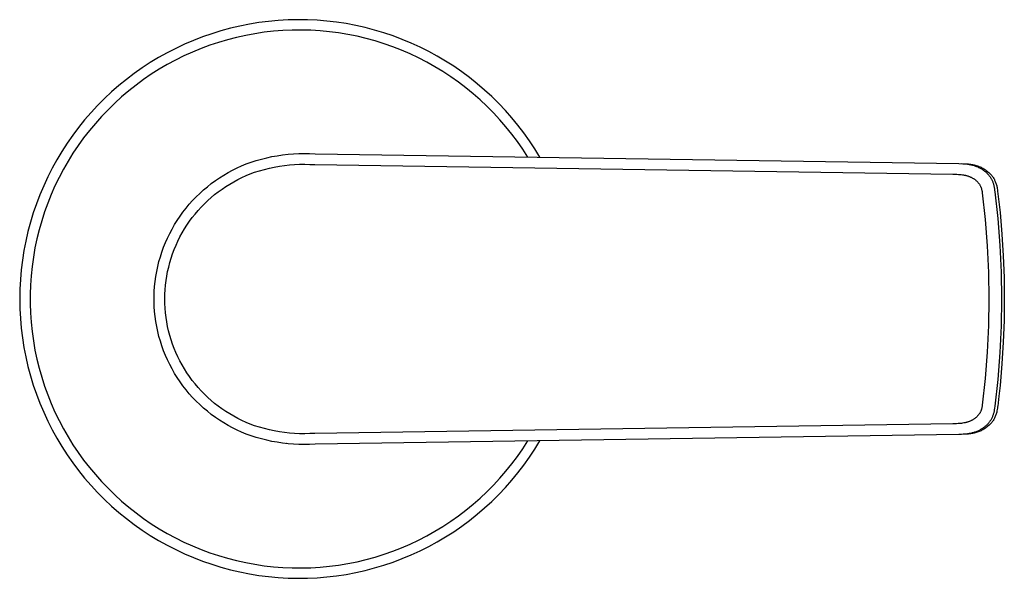
# Model space of a CAD drawing. Units: millimetres. Extents: x -380 to 396, y -250 to 175.
# Drawn here: x 305 to 396, y -150 to -98 of the extents above; entities that cross this region are included whole.
import ezdxf

# ---------------------------------------------------------------- set-up
doc = ezdxf.new("R2010")
doc.units = ezdxf.units.MM
doc.header["$MEASUREMENT"] = 0
doc.layers.add('Default', color=7, linetype='Continuous', true_color=0x000000)

msp = doc.modelspace()

# ---------------------------------------------------------------- linework, layer by layer
at = {"layer": 'Default', "color": 7, "true_color": 0xffffff}
for p, q in [((326.78, -97.876), (325.887, -98.022)), ((327.677, -97.761), (326.78, -97.876)), ((328.578, -97.678), (327.677, -97.761)), ((329.481, -97.626), (328.578, -97.678)), ((330.385, -97.606), (329.481, -97.626)), ((331.29, -97.617), (330.385, -97.606)), ((332.193, -97.659), (331.29, -97.617)), ((333.095, -97.733), (332.193, -97.659)), ((333.993, -97.839), (333.095, -97.733)), ((334.887, -97.975), (333.993, -97.839)), ((335.776, -98.143), (334.887, -97.975)), ((322.383, -98.912), (321.529, -99.21)), ((323.247, -98.643), (322.383, -98.912)), ((324.12, -98.406), (323.247, -98.643)), ((325, -98.198), (324.12, -98.406)), ((325.887, -98.022), (325, -98.198)), ((326.404, -98.91), (325.55, -99.068)), ((327.264, -98.782), (326.404, -98.91)), ((328.127, -98.684), (327.264, -98.782)), ((328.993, -98.616), (328.127, -98.684)), ((329.861, -98.578), (328.993, -98.616)), ((330.73, -98.571), (329.861, -98.578)), ((331.599, -98.593), (330.73, -98.571)), ((332.466, -98.646), (331.599, -98.593)), ((333.331, -98.728), (332.466, -98.646)), ((334.193, -98.841), (333.331, -98.728)), ((335.05, -98.983), (334.193, -98.841)), ((336.659, -98.341), (335.776, -98.143)), ((337.534, -98.57), (336.659, -98.341)), ((338.401, -98.829), (337.534, -98.57)), ((339.258, -99.118), (338.401, -98.829)), ((320.686, -99.537), (319.855, -99.894)), ((321.529, -99.21), (320.686, -99.537)), ((323.027, -99.717), (322.202, -99.992)), ((323.86, -99.472), (323.027, -99.717)), ((324.701, -99.255), (323.86, -99.472)), ((325.55, -99.068), (324.701, -99.255)), ((335.902, -99.155), (335.05, -98.983)), ((336.747, -99.357), (335.902, -99.155)), ((337.585, -99.587), (336.747, -99.357)), ((338.414, -99.847), (337.585, -99.587)), ((340.104, -99.437), (339.258, -99.118)), ((340.939, -99.785), (340.104, -99.437)), ((341.761, -100.161), (340.939, -99.785)), ((318.232, -100.693), (317.442, -101.134)), ((319.036, -100.279), (318.232, -100.693)), ((319.855, -99.894), (319.036, -100.279)), ((320.584, -100.626), (319.793, -100.984)), ((321.388, -100.295), (320.584, -100.626)), ((322.202, -99.992), (321.388, -100.295)), ((339.233, -100.135), (338.414, -99.847)), ((340.043, -100.452), (339.233, -100.135)), ((340.84, -100.796), (340.043, -100.452)), ((342.57, -100.567), (341.761, -100.161)), ((343.364, -101), (342.57, -100.567)), ((316.668, -101.602), (315.911, -102.097)), ((317.442, -101.134), (316.668, -101.602)), ((319.014, -101.37), (318.25, -101.783)), ((319.793, -100.984), (319.014, -101.37)), ((341.626, -101.168), (340.84, -100.796)), ((342.398, -101.567), (341.626, -101.168)), ((343.155, -101.992), (342.398, -101.567)), ((344.143, -101.46), (343.364, -101)), ((344.905, -101.948), (344.143, -101.46)), ((315.911, -102.097), (315.172, -102.619)), ((317.5, -102.222), (316.766, -102.686)), ((318.25, -101.783), (317.5, -102.222)), ((343.898, -102.444), (343.155, -101.992)), ((344.624, -102.921), (343.898, -102.444)), ((345.649, -102.461), (344.905, -101.948)), ((346.376, -103), (345.649, -102.461)), ((314.451, -103.165), (313.75, -103.737)), ((315.172, -102.619), (314.451, -103.165)), ((316.048, -103.176), (315.348, -103.691)), ((316.766, -102.686), (316.048, -103.176)), ((345.333, -103.423), (344.624, -102.921)), ((346.025, -103.949), (345.333, -103.423)), ((347.083, -103.564), (346.376, -103)), ((313.069, -104.332), (312.409, -104.951)), ((313.75, -103.737), (313.069, -104.332)), ((314.666, -104.229), (314.003, -104.791)), ((315.348, -103.691), (314.666, -104.229)), ((346.697, -104.499), (346.025, -103.949)), ((347.77, -104.152), (347.083, -103.564)), ((348.436, -104.764), (347.77, -104.152)), ((312.409, -104.951), (311.771, -105.592)), ((314.003, -104.791), (313.36, -105.375)), ((347.351, -105.071), (346.697, -104.499)), ((347.984, -105.667), (347.351, -105.071)), ((349.081, -105.399), (348.436, -104.764)), ((311.156, -106.255), (310.564, -106.939)), ((311.771, -105.592), (311.156, -106.255)), ((312.738, -105.982), (312.137, -106.61)), ((313.36, -105.375), (312.738, -105.982)), ((348.596, -106.284), (347.984, -105.667)), ((349.703, -106.056), (349.081, -105.399)), ((350.302, -106.733), (349.703, -106.056)), ((310.564, -106.939), (309.997, -107.643)), ((312.137, -106.61), (311.558, -107.258)), ((349.186, -106.921), (348.596, -106.284)), ((349.754, -107.579), (349.186, -106.921)), ((350.877, -107.432), (350.302, -106.733)), ((309.997, -107.643), (309.454, -108.367)), ((311.002, -107.925), (310.47, -108.612)), ((311.558, -107.258), (311.002, -107.925)), ((350.298, -108.256), (349.754, -107.579)), ((351.427, -108.15), (350.877, -107.432)), ((309.454, -108.367), (308.936, -109.109)), ((310.47, -108.612), (309.962, -109.317)), ((350.819, -108.952), (350.298, -108.256)), ((351.315, -109.665), (350.819, -108.952)), ((351.952, -108.886), (351.427, -108.15)), ((352.451, -109.641), (351.952, -108.886)), ((308.445, -109.868), (307.981, -110.644)), ((308.936, -109.109), (308.445, -109.868)), ((309.962, -109.317), (309.478, -110.039)), ((351.786, -110.395), (351.315, -109.665)), ((352.923, -110.412), (352.451, -109.641)), ((307.981, -110.644), (307.543, -111.436)), ((309.02, -110.777), (308.588, -111.531)), ((309.478, -110.039), (309.02, -110.777)), ((326.043, -110.869), (326.523, -110.717)), ((326.523, -110.717), (327.007, -110.581)), ((327.007, -110.581), (327.496, -110.46)), ((327.496, -110.46), (327.988, -110.355)), ((327.988, -110.355), (328.484, -110.266)), ((328.484, -110.266), (328.982, -110.193)), ((328.982, -110.193), (329.482, -110.137)), ((329.482, -110.137), (329.984, -110.096)), ((329.984, -110.096), (330.486, -110.072)), ((330.486, -110.072), (330.99, -110.063)), ((330.99, -110.063), (331.493, -110.072)), ((331.493, -110.072), (331.996, -110.096)), ((331.996, -110.096), (391.896, -111)), ((307.543, -111.436), (307.134, -112.243)), ((308.588, -111.531), (308.182, -112.299)), ((323.91, -111.834), (324.323, -111.612)), ((324.323, -111.612), (324.743, -111.404)), ((324.743, -111.404), (325.17, -111.211)), ((325.17, -111.211), (325.603, -111.033)), ((325.603, -111.033), (326.043, -110.869)), ((326.375, -111.812), (326.827, -111.67)), ((326.827, -111.67), (327.284, -111.542)), ((327.284, -111.542), (327.745, -111.43)), ((327.745, -111.43), (328.209, -111.332)), ((328.209, -111.332), (328.677, -111.249)), ((328.677, -111.249), (329.146, -111.181)), ((329.146, -111.181), (329.618, -111.129)), ((329.618, -111.129), (330.091, -111.092)), ((330.091, -111.092), (330.565, -111.07)), ((330.565, -111.07), (331.039, -111.063)), ((331.039, -111.063), (331.513, -111.072)), ((331.513, -111.072), (331.987, -111.096)), ((331.987, -111.096), (391.329, -111.99)), ((391.896, -111), (392.263, -111.01)), ((392.174, -111.005), (392.487, -111.012)), ((392.263, -111.01), (392.446, -111.021)), ((392.446, -111.021), (392.537, -111.029)), ((392.487, -111.012), (392.645, -111.021)), ((392.537, -111.029), (392.629, -111.039)), ((392.629, -111.039), (392.705, -111.048)), ((392.645, -111.021), (392.803, -111.034)), ((392.705, -111.048), (392.781, -111.06)), ((392.781, -111.06), (392.857, -111.072)), ((392.803, -111.034), (392.96, -111.053)), ((392.857, -111.072), (392.932, -111.087)), ((392.932, -111.087), (393.008, -111.102)), ((392.96, -111.053), (393.076, -111.071)), ((393.008, -111.102), (393.083, -111.12)), ((393.076, -111.071), (393.192, -111.093)), ((393.083, -111.12), (393.157, -111.139)), ((393.157, -111.139), (393.231, -111.16)), ((393.192, -111.093), (393.307, -111.12)), ((393.231, -111.16), (393.304, -111.182)), ((393.304, -111.182), (393.377, -111.206)), ((393.307, -111.12), (393.421, -111.15)), ((393.377, -111.206), (393.449, -111.231)), ((393.421, -111.15), (393.534, -111.184)), ((393.449, -111.231), (393.52, -111.259)), ((393.52, -111.259), (393.591, -111.287)), ((393.534, -111.184), (393.646, -111.222)), ((393.591, -111.287), (393.66, -111.318)), ((393.646, -111.222), (393.757, -111.263)), ((393.66, -111.318), (393.73, -111.35)), ((393.73, -111.35), (393.798, -111.384)), ((393.757, -111.263), (393.865, -111.309)), ((393.798, -111.384), (393.862, -111.418)), ((393.862, -111.418), (393.924, -111.453)), ((393.865, -111.309), (393.952, -111.348)), ((393.924, -111.453), (393.986, -111.49)), ((393.952, -111.348), (394.038, -111.39)), ((393.986, -111.49), (394.047, -111.528)), ((394.038, -111.39), (394.122, -111.435)), ((394.047, -111.528), (394.107, -111.567)), ((394.107, -111.567), (394.166, -111.608)), ((394.122, -111.435), (394.205, -111.483)), ((394.166, -111.608), (394.224, -111.651)), ((394.205, -111.483), (394.286, -111.533)), ((394.224, -111.651), (394.281, -111.695)), ((394.281, -111.695), (394.334, -111.738)), ((394.286, -111.533), (394.365, -111.585)), ((394.334, -111.738), (394.386, -111.782)), ((394.365, -111.585), (394.443, -111.641)), ((394.443, -111.641), (394.519, -111.698)), ((394.519, -111.698), (394.593, -111.758)), ((307.134, -112.243), (306.753, -113.063)), ((308.182, -112.299), (307.803, -113.081)), ((322.344, -112.863), (322.722, -112.586)), ((322.722, -112.586), (323.109, -112.321)), ((323.109, -112.321), (323.505, -112.071)), ((323.505, -112.071), (323.91, -111.834)), ((324.427, -112.69), (324.804, -112.488)), ((324.804, -112.488), (325.188, -112.299)), ((325.188, -112.299), (325.578, -112.123)), ((325.578, -112.123), (325.974, -111.961)), ((325.974, -111.961), (326.375, -111.812)), ((391.329, -111.99), (391.699, -111.999)), ((391.699, -111.999), (391.842, -112.006)), ((391.842, -112.006), (391.984, -112.016)), ((391.984, -112.016), (392.099, -112.027)), ((392.099, -112.027), (392.214, -112.042)), ((392.214, -112.042), (392.328, -112.06)), ((392.328, -112.06), (392.385, -112.07)), ((392.385, -112.07), (392.442, -112.082)), ((392.442, -112.082), (392.498, -112.094)), ((392.498, -112.094), (392.554, -112.108)), ((392.554, -112.108), (392.61, -112.122)), ((392.61, -112.122), (392.665, -112.138)), ((392.665, -112.138), (392.72, -112.155)), ((392.72, -112.155), (392.775, -112.173)), ((392.775, -112.173), (392.83, -112.192)), ((392.83, -112.192), (392.884, -112.212)), ((392.884, -112.212), (392.933, -112.232)), ((392.933, -112.232), (392.982, -112.253)), ((392.982, -112.253), (393.031, -112.275)), ((393.031, -112.275), (393.079, -112.298)), ((393.079, -112.298), (393.126, -112.323)), ((393.126, -112.323), (393.173, -112.348)), ((393.173, -112.348), (393.219, -112.375)), ((393.219, -112.375), (393.264, -112.403)), ((393.264, -112.403), (393.309, -112.432)), ((393.309, -112.432), (393.353, -112.463)), ((393.353, -112.463), (393.396, -112.495)), ((393.396, -112.495), (393.439, -112.528)), ((393.439, -112.528), (393.48, -112.562)), ((393.48, -112.562), (393.52, -112.597)), ((393.52, -112.597), (393.559, -112.634)), ((393.559, -112.634), (393.597, -112.672)), ((394.386, -111.782), (394.436, -111.828)), ((394.436, -111.828), (394.485, -111.875)), ((394.485, -111.875), (394.533, -111.924)), ((394.533, -111.924), (394.58, -111.973)), ((394.58, -111.973), (394.625, -112.024)), ((394.593, -111.758), (394.665, -111.82)), ((394.625, -112.024), (394.669, -112.076)), ((394.665, -111.82), (394.724, -111.875)), ((394.669, -112.076), (394.711, -112.129)), ((394.711, -112.129), (394.751, -112.182)), ((394.724, -111.875), (394.782, -111.932)), ((394.751, -112.182), (394.789, -112.237)), ((394.782, -111.932), (394.838, -111.991)), ((394.789, -112.237), (394.826, -112.293)), ((394.826, -112.293), (394.862, -112.349)), ((394.838, -111.991), (394.891, -112.051)), ((394.862, -112.349), (394.895, -112.407)), ((394.891, -112.051), (394.943, -112.113)), ((394.895, -112.407), (394.927, -112.466)), ((394.927, -112.466), (394.958, -112.525)), ((394.943, -112.113), (394.993, -112.177)), ((394.958, -112.525), (394.986, -112.585)), ((394.986, -112.585), (395.012, -112.645)), ((394.993, -112.177), (395.041, -112.243)), ((395.012, -112.645), (395.037, -112.706)), ((395.041, -112.243), (395.087, -112.311)), ((395.087, -112.311), (395.131, -112.38)), ((395.131, -112.38), (395.162, -112.433)), ((395.162, -112.433), (395.192, -112.487)), ((395.192, -112.487), (395.221, -112.542)), ((395.221, -112.542), (395.248, -112.597)), ((395.248, -112.597), (395.281, -112.673)), ((306.753, -113.063), (306.401, -113.896)), ((307.803, -113.081), (307.452, -113.876)), ((321.271, -113.771), (321.618, -113.456)), ((321.618, -113.456), (321.976, -113.153)), ((321.976, -113.153), (322.344, -112.863)), ((322.995, -113.624), (323.341, -113.372)), ((323.341, -113.372), (323.695, -113.132)), ((323.695, -113.132), (324.057, -112.905)), ((324.057, -112.905), (324.427, -112.69)), ((393.597, -112.672), (393.63, -112.706)), ((393.63, -112.706), (393.661, -112.741)), ((393.661, -112.741), (393.692, -112.778)), ((393.692, -112.778), (393.721, -112.814)), ((393.721, -112.814), (393.75, -112.852)), ((393.75, -112.852), (393.777, -112.891)), ((393.777, -112.891), (393.804, -112.93)), ((393.804, -112.93), (393.829, -112.97)), ((393.829, -112.97), (393.853, -113.011)), ((393.853, -113.011), (393.876, -113.053)), ((393.876, -113.053), (393.897, -113.096)), ((393.897, -113.096), (393.917, -113.139)), ((393.917, -113.139), (393.936, -113.183)), ((393.936, -113.183), (393.954, -113.228)), ((393.954, -113.228), (393.97, -113.272)), ((393.97, -113.272), (393.984, -113.318)), ((393.984, -113.318), (393.999, -113.369)), ((393.999, -113.369), (394.012, -113.421)), ((394.012, -113.421), (394.024, -113.474)), ((394.024, -113.474), (394.034, -113.526)), ((394.034, -113.526), (394.044, -113.579)), ((394.044, -113.579), (394.052, -113.632)), ((395.037, -112.706), (395.06, -112.768)), ((395.06, -112.768), (395.081, -112.83)), ((395.081, -112.83), (395.101, -112.893)), ((395.101, -112.893), (395.119, -112.956)), ((395.119, -112.956), (395.136, -113.019)), ((395.136, -113.019), (395.154, -113.096)), ((395.154, -113.096), (395.17, -113.172)), ((395.17, -113.172), (395.184, -113.249)), ((395.184, -113.249), (395.197, -113.326)), ((395.197, -113.326), (395.219, -113.481)), ((395.219, -113.481), (395.239, -113.637)), ((395.281, -112.673), (395.313, -112.75)), ((395.313, -112.75), (395.341, -112.828)), ((395.341, -112.828), (395.367, -112.907)), ((395.367, -112.907), (395.391, -112.987)), ((395.391, -112.987), (395.411, -113.068)), ((395.411, -113.068), (395.43, -113.149)), ((395.43, -113.149), (395.447, -113.231)), ((395.447, -113.231), (395.462, -113.314)), ((395.462, -113.314), (395.481, -113.438)), ((395.481, -113.438), (395.498, -113.562)), ((395.498, -113.562), (395.619, -114.561)), ((306.401, -113.896), (306.078, -114.741)), ((307.452, -113.876), (307.128, -114.682)), ((320.299, -114.786), (320.611, -114.437)), ((320.611, -114.437), (320.935, -114.098)), ((320.935, -114.098), (321.271, -113.771)), ((321.703, -114.744), (322.012, -114.447)), ((322.012, -114.447), (322.33, -114.161)), ((322.33, -114.161), (322.658, -113.887)), ((322.658, -113.887), (322.995, -113.624)), ((394.052, -113.632), (394.066, -113.738)), ((394.066, -113.738), (394.33, -116.197)), ((395.239, -113.637), (395.507, -116.121)), ((306.078, -114.741), (305.784, -115.597)), ((307.128, -114.682), (306.833, -115.499)), ((319.711, -115.517), (319.998, -115.147)), ((319.998, -115.147), (320.299, -114.786)), ((320.841, -115.694), (321.118, -115.367)), ((321.118, -115.367), (321.405, -115.05)), ((321.405, -115.05), (321.703, -114.744)), ((395.619, -114.561), (395.726, -115.561)), ((305.784, -115.597), (305.52, -116.462)), ((306.566, -116.326), (306.327, -117.162)), ((306.833, -115.499), (306.566, -116.326)), ((318.929, -116.685), (319.176, -116.287)), ((319.176, -116.287), (319.437, -115.897)), ((319.437, -115.897), (319.711, -115.517)), ((320.323, -116.374), (320.576, -116.029)), ((320.576, -116.029), (320.841, -115.694)), ((394.33, -116.197), (394.52, -118.663)), ((395.507, -116.121), (395.7, -118.612)), ((395.726, -115.561), (395.897, -117.568)), ((305.52, -116.462), (305.287, -117.336)), ((306.327, -117.162), (306.118, -118.005)), ((318.476, -117.506), (318.695, -117.092)), ((318.695, -117.092), (318.929, -116.685)), ((319.636, -117.457), (319.852, -117.088)), ((319.852, -117.088), (320.082, -116.727)), ((320.082, -116.727), (320.323, -116.374)), ((305.287, -117.336), (305.084, -118.217)), ((306.118, -118.005), (305.939, -118.855)), ((318.082, -118.356), (318.272, -117.928)), ((318.272, -117.928), (318.476, -117.506)), ((319.241, -118.216), (319.432, -117.833)), ((319.432, -117.833), (319.636, -117.457)), ((395.897, -117.568), (396.019, -119.577)), ((305.084, -118.217), (304.912, -119.105)), ((305.939, -118.855), (305.789, -119.711)), ((317.748, -119.232), (317.907, -118.791)), ((317.907, -118.791), (318.082, -118.356)), ((318.748, -119.4), (318.899, -119)), ((318.899, -119), (319.063, -118.605)), ((319.063, -118.605), (319.241, -118.216)), ((394.52, -118.663), (394.635, -121.133)), ((395.7, -118.612), (395.817, -121.107)), ((304.912, -119.105), (304.771, -119.999)), ((305.789, -119.711), (305.668, -120.572)), ((317.475, -120.129), (317.604, -119.678)), ((317.604, -119.678), (317.748, -119.232)), ((318.488, -120.215), (318.611, -119.805)), ((318.611, -119.805), (318.748, -119.4)), ((396.019, -119.577), (396.093, -121.591)), ((304.661, -120.897), (304.583, -121.798)), ((304.771, -119.999), (304.661, -120.897)), ((305.668, -120.572), (305.578, -121.436)), ((317.265, -121.043), (317.362, -120.584)), ((317.362, -120.584), (317.475, -120.129)), ((318.284, -121.046), (318.379, -120.628)), ((318.379, -120.628), (318.488, -120.215)), ((304.583, -121.798), (304.535, -122.701)), ((305.578, -121.436), (305.518, -122.303)), ((317.119, -121.969), (317.184, -121.505)), ((317.184, -121.505), (317.265, -121.043)), ((318.138, -121.888), (318.204, -121.466)), ((318.204, -121.466), (318.284, -121.046)), ((394.635, -121.133), (394.674, -123.606)), ((395.817, -121.107), (395.857, -123.606)), ((396.093, -121.591), (396.119, -123.606)), ((304.535, -122.701), (304.52, -123.606)), ((305.518, -122.303), (305.488, -123.171)), ((317.038, -122.903), (317.071, -122.435)), ((317.071, -122.435), (317.119, -121.969)), ((318.027, -123.166), (318.049, -122.739)), ((318.049, -122.739), (318.086, -122.313)), ((318.086, -122.313), (318.138, -121.888)), ((304.52, -123.606), (304.535, -124.51)), ((305.488, -123.171), (305.488, -124.04)), ((317.022, -123.371), (317.038, -122.903)), ((317.022, -123.84), (317.022, -123.371)), ((318.019, -123.594), (318.027, -123.166)), ((318.019, -123.606), (318.019, -123.594)), ((318.027, -124.034), (318.019, -123.606)), ((394.674, -123.606), (394.634, -126.078)), ((395.857, -123.606), (395.816, -126.104)), ((396.119, -123.606), (396.094, -125.614)), ((304.535, -124.51), (304.583, -125.413)), ((305.488, -124.04), (305.518, -124.908)), ((317.038, -124.308), (317.022, -123.84)), ((317.071, -124.776), (317.038, -124.308)), ((318.049, -124.461), (318.027, -124.034)), ((318.085, -124.888), (318.049, -124.461)), ((304.583, -125.413), (304.661, -126.314)), ((305.518, -124.908), (305.578, -125.775)), ((317.119, -125.242), (317.071, -124.776)), ((317.184, -125.707), (317.119, -125.242)), ((318.136, -125.313), (318.085, -124.888)), ((318.202, -125.736), (318.136, -125.313)), ((304.661, -126.314), (304.771, -127.212)), ((305.578, -125.775), (305.668, -126.639)), ((317.265, -126.168), (317.184, -125.707)), ((317.362, -126.627), (317.265, -126.168)), ((318.282, -126.156), (318.202, -125.736)), ((318.377, -126.574), (318.282, -126.156)), ((394.634, -126.078), (394.519, -128.548)), ((395.816, -126.104), (395.699, -128.599)), ((396.094, -125.614), (396.019, -127.634)), ((304.771, -127.212), (304.912, -128.106)), ((305.668, -126.639), (305.789, -127.5)), ((317.475, -127.082), (317.362, -126.627)), ((317.604, -127.533), (317.475, -127.082)), ((318.485, -126.988), (318.377, -126.574)), ((318.608, -127.398), (318.485, -126.988)), ((304.912, -128.106), (305.084, -128.994)), ((305.789, -127.5), (305.939, -128.356)), ((317.748, -127.979), (317.604, -127.533)), ((317.907, -128.42), (317.748, -127.979)), ((318.745, -127.803), (318.608, -127.398)), ((318.896, -128.204), (318.745, -127.803)), ((319.06, -128.599), (318.896, -128.204)), ((396.019, -127.634), (395.898, -129.644)), ((305.084, -128.994), (305.287, -129.875)), ((305.939, -128.356), (306.118, -129.206)), ((318.082, -128.855), (317.907, -128.42)), ((318.272, -129.283), (318.082, -128.855)), ((319.238, -128.989), (319.06, -128.599)), ((319.428, -129.372), (319.238, -128.989)), ((394.519, -128.548), (394.33, -131.014)), ((395.699, -128.599), (395.507, -131.09)), ((305.287, -129.875), (305.52, -130.749)), ((306.118, -129.206), (306.327, -130.049)), ((306.327, -130.049), (306.566, -130.885)), ((318.476, -129.705), (318.272, -129.283)), ((318.695, -130.12), (318.476, -129.705)), ((319.632, -129.748), (319.428, -129.372)), ((319.849, -130.117), (319.632, -129.748)), ((395.898, -129.644), (395.725, -131.65)), ((305.52, -130.749), (305.784, -131.614)), ((306.566, -130.885), (306.833, -131.712)), ((318.929, -130.526), (318.695, -130.12)), ((319.176, -130.924), (318.929, -130.526)), ((319.437, -131.314), (319.176, -130.924)), ((320.078, -130.479), (319.849, -130.117)), ((320.32, -130.832), (320.078, -130.479)), ((320.573, -131.177), (320.32, -130.832)), ((305.784, -131.614), (306.077, -132.47)), ((306.833, -131.712), (307.128, -132.529)), ((319.711, -131.694), (319.437, -131.314)), ((319.998, -132.064), (319.711, -131.694)), ((320.838, -131.513), (320.573, -131.177)), ((321.115, -131.84), (320.838, -131.513)), ((321.402, -132.157), (321.115, -131.84)), ((394.33, -131.014), (394.066, -133.473)), ((395.507, -131.09), (395.239, -133.574)), ((395.725, -131.65), (395.619, -132.65)), ((306.077, -132.47), (306.401, -133.315)), ((307.128, -132.529), (307.452, -133.335)), ((320.299, -132.425), (319.998, -132.064)), ((320.611, -132.774), (320.299, -132.425)), ((320.935, -133.113), (320.611, -132.774)), ((321.7, -132.465), (321.402, -132.157)), ((322.009, -132.761), (321.7, -132.465)), ((322.327, -133.047), (322.009, -132.761)), ((395.619, -132.65), (395.508, -133.57)), ((306.401, -133.315), (306.753, -134.148)), ((307.452, -133.335), (307.803, -134.13)), ((321.271, -133.44), (320.935, -133.113)), ((321.618, -133.755), (321.271, -133.44)), ((322.655, -133.322), (322.327, -133.047)), ((322.993, -133.586), (322.655, -133.322)), ((323.339, -133.838), (322.993, -133.586)), ((394.026, -133.73), (394.015, -133.781)), ((394.036, -133.679), (394.026, -133.73)), ((394.045, -133.627), (394.036, -133.679)), ((394.053, -133.576), (394.045, -133.627)), ((394.066, -133.473), (394.053, -133.576)), ((395.239, -133.574), (395.217, -133.753)), ((395.498, -133.649), (395.482, -133.773)), ((395.508, -133.57), (395.498, -133.649)), ((306.753, -134.148), (307.134, -134.968)), ((307.803, -134.13), (308.182, -134.912)), ((321.976, -134.058), (321.618, -133.755)), ((322.344, -134.348), (321.976, -134.058)), ((322.722, -134.626), (322.344, -134.348)), ((323.109, -134.89), (322.722, -134.626)), ((323.693, -134.078), (323.339, -133.838)), ((324.056, -134.305), (323.693, -134.078)), ((324.426, -134.52), (324.056, -134.305)), ((324.803, -134.722), (324.426, -134.52)), ((393.489, -134.64), (393.448, -134.675)), ((393.529, -134.604), (393.489, -134.64)), ((393.568, -134.568), (393.529, -134.604)), ((393.605, -134.53), (393.568, -134.568)), ((393.638, -134.495), (393.605, -134.53)), ((393.669, -134.46), (393.638, -134.495)), ((393.7, -134.423), (393.669, -134.46)), ((393.729, -134.386), (393.7, -134.423)), ((393.757, -134.348), (393.729, -134.386)), ((393.785, -134.31), (393.757, -134.348)), ((393.811, -134.27), (393.785, -134.31)), ((393.835, -134.23), (393.811, -134.27)), ((393.859, -134.188), (393.835, -134.23)), ((393.882, -134.146), (393.859, -134.188)), ((393.903, -134.103), (393.882, -134.146)), ((393.923, -134.06), (393.903, -134.103)), ((393.941, -134.016), (393.923, -134.06)), ((393.958, -133.971), (393.941, -134.016)), ((393.974, -133.926), (393.958, -133.971)), ((393.988, -133.881), (393.974, -133.926)), ((394.002, -133.831), (393.988, -133.881)), ((394.015, -133.781), (394.002, -133.831)), ((394.978, -134.643), (394.95, -134.702)), ((395.005, -134.583), (394.978, -134.643)), ((395.03, -134.522), (395.005, -134.583)), ((395.054, -134.461), (395.03, -134.522)), ((395.075, -134.399), (395.054, -134.461)), ((395.096, -134.336), (395.075, -134.399)), ((395.114, -134.273), (395.096, -134.336)), ((395.131, -134.21), (395.114, -134.273)), ((395.148, -134.141), (395.131, -134.21)), ((395.164, -134.071), (395.148, -134.141)), ((395.177, -134.002), (395.164, -134.071)), ((395.19, -133.932), (395.177, -134.002)), ((395.217, -133.753), (395.19, -133.932)), ((395.248, -134.614), (395.211, -134.687)), ((395.281, -134.538), (395.248, -134.614)), ((395.313, -134.461), (395.281, -134.538)), ((395.341, -134.383), (395.313, -134.461)), ((395.367, -134.304), (395.341, -134.383)), ((395.391, -134.224), (395.367, -134.304)), ((395.411, -134.144), (395.391, -134.224)), ((395.438, -134.021), (395.411, -134.144)), ((395.462, -133.897), (395.438, -134.021)), ((395.482, -133.773), (395.462, -133.897)), ((307.134, -134.968), (307.543, -135.775)), ((308.182, -134.912), (308.588, -135.68)), ((323.505, -135.14), (323.109, -134.89)), ((323.91, -135.377), (323.505, -135.14)), ((324.323, -135.599), (323.91, -135.377)), ((325.187, -134.912), (324.803, -134.722)), ((325.577, -135.088), (325.187, -134.912)), ((325.973, -135.25), (325.577, -135.088)), ((326.375, -135.399), (325.973, -135.25)), ((326.827, -135.541), (326.375, -135.399)), ((327.284, -135.669), (326.827, -135.541)), ((391.329, -135.221), (331.987, -136.116)), ((391.663, -135.213), (391.329, -135.221)), ((391.83, -135.205), (391.663, -135.213)), ((391.997, -135.193), (391.83, -135.205)), ((392.121, -135.18), (391.997, -135.193)), ((392.244, -135.164), (392.121, -135.18)), ((392.367, -135.145), (392.244, -135.164)), ((392.428, -135.133), (392.367, -135.145)), ((392.489, -135.121), (392.428, -135.133)), ((392.541, -135.109), (392.489, -135.121)), ((392.593, -135.096), (392.541, -135.109)), ((392.644, -135.082), (392.593, -135.096)), ((392.695, -135.067), (392.644, -135.082)), ((392.746, -135.051), (392.695, -135.067)), ((392.796, -135.033), (392.746, -135.051)), ((392.846, -135.015), (392.796, -135.033)), ((392.896, -134.995), (392.846, -135.015)), ((392.945, -134.975), (392.896, -134.995)), ((392.994, -134.953), (392.945, -134.975)), ((393.042, -134.93), (392.994, -134.953)), ((393.09, -134.907), (393.042, -134.93)), ((393.137, -134.882), (393.09, -134.907)), ((393.183, -134.856), (393.137, -134.882)), ((393.229, -134.829), (393.183, -134.856)), ((393.274, -134.801), (393.229, -134.829)), ((393.319, -134.771), (393.274, -134.801)), ((393.363, -134.74), (393.319, -134.771)), ((393.406, -134.708), (393.363, -134.74)), ((393.448, -134.675), (393.406, -134.708)), ((394.267, -135.527), (394.21, -135.571)), ((394.322, -135.483), (394.267, -135.527)), ((394.376, -135.438), (394.322, -135.483)), ((394.428, -135.391), (394.376, -135.438)), ((394.479, -135.342), (394.428, -135.391)), ((394.519, -135.514), (394.442, -135.572)), ((394.529, -135.293), (394.479, -135.342)), ((394.593, -135.454), (394.519, -135.514)), ((394.577, -135.241), (394.529, -135.293)), ((394.624, -135.189), (394.577, -135.241)), ((394.665, -135.391), (394.593, -135.454)), ((394.669, -135.135), (394.624, -135.189)), ((394.724, -135.336), (394.665, -135.391)), ((394.709, -135.085), (394.669, -135.135)), ((394.748, -135.033), (394.709, -135.085)), ((394.782, -135.279), (394.724, -135.336)), ((394.785, -134.98), (394.748, -135.033)), ((394.837, -135.22), (394.782, -135.279)), ((394.821, -134.927), (394.785, -134.98)), ((394.856, -134.872), (394.821, -134.927)), ((394.891, -135.16), (394.837, -135.22)), ((394.889, -134.816), (394.856, -134.872)), ((394.92, -134.76), (394.889, -134.816)), ((394.943, -135.098), (394.891, -135.16)), ((394.95, -134.702), (394.92, -134.76)), ((394.993, -135.034), (394.943, -135.098)), ((395.041, -134.968), (394.993, -135.034)), ((395.087, -134.9), (395.041, -134.968)), ((395.131, -134.831), (395.087, -134.9)), ((395.172, -134.76), (395.131, -134.831)), ((395.211, -134.687), (395.172, -134.76)), ((307.543, -135.775), (307.981, -136.567)), ((308.588, -135.68), (309.02, -136.434)), ((309.02, -136.434), (309.478, -137.172)), ((324.743, -135.807), (324.323, -135.599)), ((325.17, -136), (324.743, -135.807)), ((325.603, -136.179), (325.17, -136)), ((326.043, -136.342), (325.603, -136.179)), ((326.523, -136.494), (326.043, -136.342)), ((327.745, -135.782), (327.284, -135.669)), ((328.209, -135.88), (327.745, -135.782)), ((328.677, -135.963), (328.209, -135.88)), ((329.146, -136.03), (328.677, -135.963)), ((329.618, -136.083), (329.146, -136.03)), ((330.091, -136.12), (329.618, -136.083)), ((330.565, -136.142), (330.091, -136.12)), ((331.039, -136.149), (330.565, -136.142)), ((331.513, -136.14), (331.039, -136.149)), ((331.987, -136.116), (331.513, -136.14)), ((391.896, -136.211), (331.996, -137.115)), ((392.098, -136.207), (391.896, -136.211)), ((392.3, -136.199), (392.098, -136.207)), ((392.487, -136.199), (392.174, -136.207)), ((392.465, -136.189), (392.3, -136.199)), ((392.547, -136.181), (392.465, -136.189)), ((392.645, -136.191), (392.487, -136.199)), ((392.629, -136.172), (392.547, -136.181)), ((392.703, -136.163), (392.629, -136.172)), ((392.802, -136.177), (392.645, -136.191)), ((392.777, -136.152), (392.703, -136.163)), ((392.851, -136.14), (392.777, -136.152)), ((392.959, -136.158), (392.802, -136.177)), ((392.924, -136.126), (392.851, -136.14)), ((392.997, -136.111), (392.924, -136.126)), ((393.076, -136.14), (392.959, -136.158)), ((393.07, -136.094), (392.997, -136.111)), ((393.142, -136.076), (393.07, -136.094)), ((393.192, -136.117), (393.076, -136.14)), ((393.214, -136.056), (393.142, -136.076)), ((393.307, -136.091), (393.192, -136.117)), ((393.287, -136.035), (393.214, -136.056)), ((393.36, -136.011), (393.287, -136.035)), ((393.421, -136.062), (393.307, -136.091)), ((393.432, -135.986), (393.36, -136.011)), ((393.512, -136.035), (393.421, -136.062)), ((393.503, -135.959), (393.432, -135.986)), ((393.574, -135.93), (393.503, -135.959)), ((393.602, -136.005), (393.512, -136.035)), ((393.644, -135.9), (393.574, -135.93)), ((393.69, -135.973), (393.602, -136.005)), ((393.713, -135.868), (393.644, -135.9)), ((393.778, -135.939), (393.69, -135.973)), ((393.782, -135.835), (393.713, -135.868)), ((393.865, -135.902), (393.778, -135.939)), ((393.846, -135.801), (393.782, -135.835)), ((393.909, -135.767), (393.846, -135.801)), ((393.952, -135.863), (393.865, -135.902)), ((393.971, -135.731), (393.909, -135.767)), ((394.037, -135.821), (393.952, -135.863)), ((394.032, -135.693), (393.971, -135.731)), ((394.093, -135.654), (394.032, -135.693)), ((394.12, -135.776), (394.037, -135.821)), ((394.152, -135.613), (394.093, -135.654)), ((394.203, -135.729), (394.12, -135.776)), ((394.21, -135.571), (394.152, -135.613)), ((394.284, -135.679), (394.203, -135.729)), ((394.364, -135.627), (394.284, -135.679)), ((394.442, -135.572), (394.364, -135.627)), ((307.981, -136.567), (308.445, -137.343)), ((308.445, -137.343), (308.936, -138.102)), ((309.478, -137.172), (309.962, -137.894)), ((327.007, -136.63), (326.523, -136.494)), ((327.496, -136.751), (327.007, -136.63)), ((327.988, -136.856), (327.496, -136.751)), ((328.484, -136.945), (327.988, -136.856)), ((328.982, -137.018), (328.484, -136.945)), ((329.482, -137.074), (328.982, -137.018)), ((329.377, -137.058), (329.347, -137.056)), ((329.984, -137.115), (329.482, -137.074)), ((330.486, -137.14), (329.984, -137.115)), ((330.99, -137.148), (330.486, -137.14)), ((331.493, -137.14), (330.99, -137.148)), ((331.996, -137.115), (331.493, -137.14)), ((351.315, -137.546), (351.786, -136.816)), ((352.451, -137.571), (352.923, -136.799)), ((308.936, -138.102), (309.454, -138.844)), ((309.962, -137.894), (310.47, -138.599)), ((350.298, -138.955), (350.819, -138.26)), ((350.819, -138.26), (351.315, -137.546)), ((351.952, -138.325), (352.451, -137.571)), ((309.454, -138.844), (309.996, -139.568)), ((310.47, -138.599), (311.002, -139.285)), ((349.753, -139.632), (350.298, -138.955)), ((350.877, -139.779), (351.427, -139.062)), ((351.427, -139.062), (351.952, -138.325)), ((309.996, -139.568), (310.564, -140.272)), ((311.002, -139.285), (311.558, -139.953)), ((311.558, -139.953), (312.137, -140.601)), ((349.186, -140.29), (349.753, -139.632)), ((350.302, -140.478), (350.877, -139.779)), ((310.564, -140.272), (311.156, -140.956)), ((311.156, -140.956), (311.771, -141.619)), ((312.137, -140.601), (312.738, -141.229)), ((347.984, -141.545), (348.596, -140.928)), ((348.596, -140.928), (349.186, -140.29)), ((349.703, -141.156), (350.302, -140.478)), ((311.771, -141.619), (312.409, -142.261)), ((312.738, -141.229), (313.36, -141.836)), ((313.36, -141.836), (314.003, -142.42)), ((347.351, -142.14), (347.984, -141.545)), ((348.436, -142.447), (349.081, -141.812)), ((349.081, -141.812), (349.703, -141.156)), ((312.409, -142.261), (313.069, -142.879)), ((313.069, -142.879), (313.75, -143.475)), ((314.003, -142.42), (314.666, -142.982)), ((346.024, -143.262), (346.697, -142.713)), ((346.697, -142.713), (347.351, -142.14)), ((347.77, -143.059), (348.436, -142.447)), ((313.75, -143.475), (314.451, -144.046)), ((314.666, -142.982), (315.348, -143.52)), ((315.348, -143.52), (316.048, -144.035)), ((344.624, -144.291), (345.333, -143.789)), ((345.333, -143.789), (346.024, -143.262)), ((346.376, -144.211), (347.083, -143.647)), ((347.083, -143.647), (347.77, -143.059)), ((314.451, -144.046), (315.172, -144.592)), ((315.172, -144.592), (315.911, -145.114)), ((316.048, -144.035), (316.765, -144.525)), ((316.765, -144.525), (317.5, -144.989)), ((343.897, -144.767), (344.624, -144.291)), ((345.649, -144.75), (346.376, -144.211)), ((315.911, -145.114), (316.668, -145.609)), ((316.668, -145.609), (317.442, -146.077)), ((317.5, -144.989), (318.25, -145.428)), ((318.25, -145.428), (319.014, -145.841)), ((342.397, -145.644), (343.155, -145.219)), ((343.155, -145.219), (343.897, -144.767)), ((344.143, -145.751), (344.905, -145.264)), ((344.905, -145.264), (345.649, -144.75)), ((317.442, -146.077), (318.232, -146.519)), ((318.232, -146.519), (319.036, -146.932)), ((319.014, -145.841), (319.793, -146.227)), ((319.793, -146.227), (320.584, -146.585)), ((340.042, -146.76), (340.84, -146.415)), ((340.84, -146.415), (341.626, -146.043)), ((341.626, -146.043), (342.397, -145.644)), ((342.57, -146.644), (343.364, -146.211)), ((343.364, -146.211), (344.143, -145.751)), ((319.036, -146.932), (319.855, -147.317)), ((319.855, -147.317), (320.686, -147.674)), ((320.584, -146.585), (321.388, -146.916)), ((321.388, -146.916), (322.202, -147.219)), ((322.202, -147.219), (323.026, -147.494)), ((337.584, -147.624), (338.414, -147.364)), ((338.414, -147.364), (339.233, -147.076)), ((339.233, -147.076), (340.042, -146.76)), ((340.104, -147.775), (340.939, -147.427)), ((340.939, -147.427), (341.761, -147.05)), ((341.761, -147.05), (342.57, -146.644)), ((320.686, -147.674), (321.529, -148.002)), ((321.529, -148.002), (322.383, -148.3)), ((322.383, -148.3), (323.247, -148.568)), ((323.026, -147.494), (323.86, -147.739)), ((323.86, -147.739), (324.701, -147.956)), ((324.701, -147.956), (325.55, -148.143)), ((325.55, -148.143), (326.404, -148.301)), ((326.404, -148.301), (327.264, -148.429)), ((333.331, -148.483), (334.193, -148.37)), ((334.193, -148.37), (335.05, -148.228)), ((335.05, -148.228), (335.901, -148.056)), ((335.901, -148.056), (336.747, -147.855)), ((336.747, -147.855), (337.584, -147.624)), ((337.534, -148.642), (338.4, -148.382)), ((338.4, -148.382), (339.258, -148.093)), ((339.258, -148.093), (340.104, -147.775)), ((323.247, -148.568), (324.12, -148.806)), ((324.12, -148.806), (325, -149.013)), ((325, -149.013), (325.887, -149.19)), ((325.887, -149.19), (326.78, -149.335)), ((327.264, -148.429), (328.127, -148.527)), ((328.127, -148.527), (328.993, -148.595)), ((328.993, -148.595), (329.861, -148.633)), ((329.861, -148.633), (330.73, -148.64)), ((330.73, -148.64), (331.599, -148.618)), ((331.599, -148.618), (332.466, -148.566)), ((332.466, -148.566), (333.331, -148.483)), ((333.993, -149.373), (334.887, -149.236)), ((334.887, -149.236), (335.776, -149.069)), ((335.776, -149.069), (336.659, -148.87)), ((336.659, -148.87), (337.534, -148.642)), ((326.78, -149.335), (327.677, -149.45)), ((327.677, -149.45), (328.578, -149.533)), ((328.578, -149.533), (329.481, -149.585)), ((329.481, -149.585), (330.385, -149.605)), ((330.385, -149.605), (331.29, -149.594)), ((331.29, -149.594), (332.193, -149.552)), ((332.193, -149.552), (333.095, -149.478)), ((333.095, -149.478), (333.993, -149.373))]:
    msp.add_line(p, q, dxfattribs=at)

doc.saveas('drawing.dxf')
